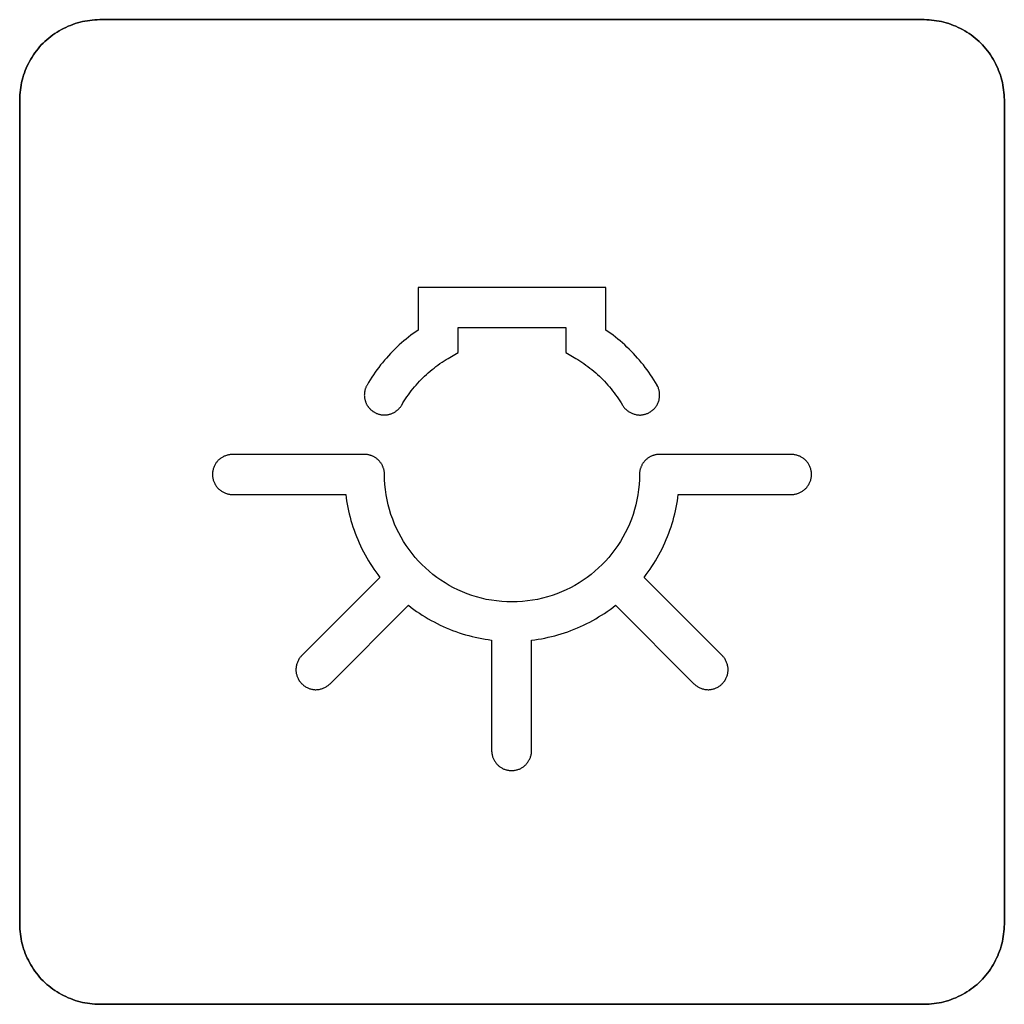
# Model space of a CAD drawing. Units: millimetres. Extents: x -519 to 184, y -137 to 128.
# Drawn here: x -433 to -421, y 76 to 89 of the extents above; entities that cross this region are included whole.
import ezdxf

# ---------------------------------------------------------------- set-up
doc = ezdxf.new("R2010")
doc.units = ezdxf.units.MM
doc.header["$LTSCALE"] = 16.335
doc.layers.add('CURVE', color=7, linetype='CONTINUOUS')
doc.layers.add('INTFCLR_4', color=7, linetype='CONTINUOUS')

msp = doc.modelspace()

# ---------------------------------------------------------------- linework, layer by layer
at = {"layer": 'CURVE', "color": 250, "linetype": 'CONTINUOUS'}
for p, q in [((-421.784, 88.558), (-432.084, 88.558)), ((-433.084, 87.557), (-433.084, 77.258)), ((-420.784, 77.258), (-420.784, 87.557)), ((-432.084, 76.258), (-421.784, 76.258))]:
    msp.add_line(p, q, dxfattribs=at)
for points in [[(-432.084, 88.558), (-432.115, 88.557), (-432.146, 88.555), (-432.177, 88.553), (-432.207, 88.549), (-432.238, 88.545), (-432.269, 88.539), (-432.299, 88.533), (-432.33, 88.526), (-432.36, 88.517), (-432.39, 88.508), (-432.42, 88.498), (-432.449, 88.487), (-432.478, 88.475), (-432.507, 88.462), (-432.536, 88.448), (-432.564, 88.434), (-432.591, 88.418), (-432.618, 88.402), (-432.645, 88.385), (-432.671, 88.367), (-432.696, 88.348), (-432.721, 88.328), (-432.745, 88.308), (-432.769, 88.287), (-432.792, 88.265), (-432.814, 88.242), (-432.835, 88.218), (-432.855, 88.194), (-432.875, 88.169), (-432.894, 88.144), (-432.911, 88.118), (-432.929, 88.091), (-432.945, 88.064), (-432.96, 88.037), (-432.975, 88.009), (-432.989, 87.98), (-433.002, 87.951), (-433.014, 87.922), (-433.025, 87.893), (-433.035, 87.863), (-433.044, 87.833), (-433.052, 87.802), (-433.06, 87.772), (-433.066, 87.741), (-433.072, 87.711), (-433.076, 87.68), (-433.08, 87.649), (-433.082, 87.618), (-433.084, 87.588), (-433.084, 87.557)], [(-420.784, 87.557), (-420.785, 87.588), (-420.787, 87.618), (-420.789, 87.649), (-420.793, 87.68), (-420.797, 87.711), (-420.803, 87.741), (-420.809, 87.772), (-420.816, 87.802), (-420.825, 87.833), (-420.834, 87.863), (-420.844, 87.893), (-420.855, 87.922), (-420.867, 87.951), (-420.88, 87.98), (-420.894, 88.009), (-420.908, 88.037), (-420.924, 88.064), (-420.94, 88.091), (-420.957, 88.118), (-420.975, 88.144), (-420.994, 88.169), (-421.014, 88.194), (-421.034, 88.218), (-421.055, 88.242), (-421.077, 88.265), (-421.1, 88.287), (-421.124, 88.308), (-421.148, 88.328), (-421.173, 88.348), (-421.198, 88.367), (-421.224, 88.385), (-421.251, 88.402), (-421.278, 88.418), (-421.305, 88.434), (-421.333, 88.448), (-421.362, 88.462), (-421.39, 88.475), (-421.42, 88.487), (-421.449, 88.498), (-421.479, 88.508), (-421.509, 88.517), (-421.539, 88.526), (-421.57, 88.533), (-421.6, 88.539), (-421.631, 88.545), (-421.661, 88.549), (-421.692, 88.553), (-421.723, 88.555), (-421.754, 88.557), (-421.784, 88.558)], [(-433.084, 77.258), (-433.084, 77.227), (-433.082, 77.197), (-433.08, 77.166), (-433.076, 77.135), (-433.072, 77.104), (-433.066, 77.074), (-433.06, 77.043), (-433.052, 77.013), (-433.044, 76.982), (-433.035, 76.952), (-433.025, 76.923), (-433.014, 76.893), (-433.002, 76.864), (-432.989, 76.835), (-432.975, 76.807), (-432.96, 76.778), (-432.945, 76.751), (-432.929, 76.724), (-432.911, 76.697), (-432.893, 76.671), (-432.875, 76.646), (-432.855, 76.621), (-432.835, 76.597), (-432.814, 76.573), (-432.792, 76.551), (-432.769, 76.529), (-432.745, 76.507), (-432.721, 76.487), (-432.696, 76.467), (-432.671, 76.448), (-432.645, 76.43), (-432.618, 76.413), (-432.591, 76.397), (-432.564, 76.382), (-432.536, 76.367), (-432.507, 76.353), (-432.478, 76.34), (-432.449, 76.328), (-432.42, 76.317), (-432.39, 76.307), (-432.36, 76.298), (-432.33, 76.289), (-432.299, 76.282), (-432.269, 76.276), (-432.238, 76.27), (-432.207, 76.266), (-432.177, 76.262), (-432.146, 76.26), (-432.115, 76.258), (-432.084, 76.258)], [(-421.784, 76.258), (-421.754, 76.258), (-421.723, 76.26), (-421.692, 76.262), (-421.661, 76.266), (-421.631, 76.27), (-421.6, 76.276), (-421.57, 76.282), (-421.539, 76.289), (-421.509, 76.298), (-421.479, 76.307), (-421.449, 76.317), (-421.42, 76.328), (-421.39, 76.34), (-421.362, 76.353), (-421.333, 76.367), (-421.305, 76.382), (-421.278, 76.397), (-421.251, 76.413), (-421.224, 76.431), (-421.198, 76.449), (-421.173, 76.467), (-421.148, 76.487), (-421.124, 76.507), (-421.1, 76.529), (-421.077, 76.551), (-421.055, 76.573), (-421.034, 76.597), (-421.014, 76.621), (-420.994, 76.646), (-420.975, 76.671), (-420.957, 76.697), (-420.94, 76.724), (-420.924, 76.751), (-420.908, 76.778), (-420.894, 76.807), (-420.88, 76.835), (-420.867, 76.864), (-420.855, 76.893), (-420.844, 76.923), (-420.834, 76.952), (-420.825, 76.982), (-420.816, 77.013), (-420.809, 77.043), (-420.803, 77.074), (-420.797, 77.104), (-420.793, 77.135), (-420.789, 77.166), (-420.787, 77.197), (-420.785, 77.227), (-420.784, 77.258)]]:
    msp.add_lwpolyline(points, dxfattribs=at)
at = {"layer": 'INTFCLR_4', "color": 250, "linetype": 'CONTINUOUS'}
for p, q in [((-432.084, 88.558), (-421.784, 88.558)), ((-433.084, 77.258), (-433.084, 87.557)), ((-420.784, 87.557), (-420.784, 77.258)), ((-428.106, 85.211), (-428.106, 84.681)), ((-425.763, 85.211), (-428.106, 85.211)), ((-425.763, 84.681), (-425.763, 85.211)), ((-427.606, 84.399), (-427.606, 84.711)), ((-427.606, 84.711), (-426.263, 84.711)), ((-426.263, 84.711), (-426.263, 84.399)), ((-427.73, 84.327), (-427.606, 84.399)), ((-426.263, 84.399), (-426.138, 84.327)), ((-428.777, 83.127), (-430.426, 83.127)), ((-423.443, 83.127), (-425.092, 83.127)), ((-430.426, 82.626), (-429.012, 82.626)), ((-424.857, 82.626), (-423.443, 82.626)), ((-428.584, 81.591), (-429.56, 80.615)), ((-424.309, 80.615), (-425.284, 81.591)), ((-429.207, 80.262), (-428.227, 81.242)), ((-425.642, 81.242), (-424.662, 80.262)), ((-427.189, 80.807), (-427.189, 79.428)), ((-426.689, 79.428), (-426.689, 80.807)), ((-421.784, 76.258), (-432.084, 76.258))]:
    msp.add_line(p, q, dxfattribs=at)
for points in [[(-433.084, 87.557), (-433.084, 87.588), (-433.082, 87.618), (-433.08, 87.649), (-433.076, 87.68), (-433.072, 87.711), (-433.066, 87.741), (-433.06, 87.772), (-433.052, 87.802), (-433.044, 87.833), (-433.035, 87.863), (-433.025, 87.893), (-433.014, 87.922), (-433.002, 87.951), (-432.989, 87.98), (-432.975, 88.009), (-432.96, 88.037), (-432.945, 88.064), (-432.929, 88.091), (-432.911, 88.118), (-432.894, 88.144), (-432.875, 88.169), (-432.855, 88.194), (-432.835, 88.218), (-432.814, 88.242), (-432.792, 88.265), (-432.769, 88.287), (-432.745, 88.308), (-432.721, 88.328), (-432.696, 88.348), (-432.671, 88.367), (-432.645, 88.385), (-432.618, 88.402), (-432.591, 88.418), (-432.564, 88.434), (-432.536, 88.448), (-432.507, 88.462), (-432.478, 88.475), (-432.449, 88.487), (-432.42, 88.498), (-432.39, 88.508), (-432.36, 88.517), (-432.33, 88.526), (-432.299, 88.533), (-432.269, 88.539), (-432.238, 88.545), (-432.207, 88.549), (-432.177, 88.553), (-432.146, 88.555), (-432.115, 88.557), (-432.084, 88.558)], [(-421.784, 88.558), (-421.754, 88.557), (-421.723, 88.555), (-421.692, 88.553), (-421.661, 88.549), (-421.631, 88.545), (-421.6, 88.539), (-421.57, 88.533), (-421.539, 88.526), (-421.509, 88.517), (-421.479, 88.508), (-421.449, 88.498), (-421.42, 88.487), (-421.39, 88.475), (-421.362, 88.462), (-421.333, 88.448), (-421.305, 88.434), (-421.278, 88.418), (-421.251, 88.402), (-421.224, 88.385), (-421.198, 88.367), (-421.173, 88.348), (-421.148, 88.328), (-421.124, 88.308), (-421.1, 88.287), (-421.077, 88.265), (-421.055, 88.242), (-421.034, 88.218), (-421.014, 88.194), (-420.994, 88.169), (-420.975, 88.144), (-420.957, 88.118), (-420.94, 88.091), (-420.924, 88.064), (-420.908, 88.037), (-420.894, 88.009), (-420.88, 87.98), (-420.867, 87.951), (-420.855, 87.922), (-420.844, 87.893), (-420.834, 87.863), (-420.825, 87.833), (-420.816, 87.802), (-420.809, 87.772), (-420.803, 87.741), (-420.797, 87.711), (-420.793, 87.68), (-420.789, 87.649), (-420.787, 87.618), (-420.785, 87.588), (-420.784, 87.557)], [(-428.106, 84.681), (-428.137, 84.659), (-428.167, 84.637), (-428.198, 84.615), (-428.227, 84.592), (-428.257, 84.568), (-428.286, 84.544), (-428.315, 84.519), (-428.343, 84.494), (-428.371, 84.468), (-428.398, 84.441), (-428.425, 84.415), (-428.451, 84.387), (-428.477, 84.359), (-428.502, 84.331), (-428.527, 84.303), (-428.552, 84.273), (-428.576, 84.244), (-428.599, 84.214), (-428.622, 84.184), (-428.644, 84.153), (-428.665, 84.122), (-428.686, 84.091), (-428.707, 84.059), (-428.726, 84.027), (-428.745, 83.994)], [(-425.123, 83.994), (-425.143, 84.027), (-425.162, 84.059), (-425.183, 84.091), (-425.204, 84.122), (-425.225, 84.153), (-425.247, 84.184), (-425.27, 84.214), (-425.293, 84.244), (-425.317, 84.273), (-425.342, 84.303), (-425.366, 84.331), (-425.392, 84.36), (-425.418, 84.387), (-425.444, 84.415), (-425.471, 84.442), (-425.498, 84.468), (-425.526, 84.494), (-425.554, 84.519), (-425.583, 84.544), (-425.612, 84.568), (-425.641, 84.592), (-425.671, 84.615), (-425.701, 84.638), (-425.732, 84.66), (-425.763, 84.681)], [(-428.312, 83.744), (-428.297, 83.771), (-428.281, 83.797), (-428.264, 83.822), (-428.247, 83.848), (-428.229, 83.873), (-428.211, 83.898), (-428.192, 83.922), (-428.173, 83.947), (-428.153, 83.97), (-428.133, 83.994), (-428.112, 84.017), (-428.091, 84.04), (-428.07, 84.062), (-428.048, 84.084), (-428.026, 84.105), (-428.003, 84.127), (-427.98, 84.147), (-427.956, 84.167), (-427.932, 84.187), (-427.908, 84.206), (-427.884, 84.225), (-427.859, 84.243), (-427.834, 84.261), (-427.808, 84.278), (-427.783, 84.295), (-427.757, 84.311), (-427.73, 84.327)], [(-426.138, 84.327), (-426.112, 84.311), (-426.086, 84.295), (-426.06, 84.278), (-426.035, 84.261), (-426.01, 84.243), (-425.985, 84.225), (-425.96, 84.206), (-425.936, 84.187), (-425.912, 84.167), (-425.889, 84.147), (-425.866, 84.126), (-425.843, 84.105), (-425.821, 84.084), (-425.799, 84.062), (-425.777, 84.04), (-425.756, 84.017), (-425.736, 83.994), (-425.715, 83.97), (-425.696, 83.947), (-425.677, 83.922), (-425.658, 83.898), (-425.64, 83.873), (-425.622, 83.848), (-425.605, 83.822), (-425.588, 83.797), (-425.572, 83.771), (-425.556, 83.744)], [(-428.745, 83.994), (-428.749, 83.988), (-428.753, 83.981), (-428.756, 83.974), (-428.759, 83.967), (-428.762, 83.96), (-428.765, 83.952), (-428.767, 83.945), (-428.769, 83.937), (-428.771, 83.93), (-428.773, 83.922), (-428.774, 83.914), (-428.776, 83.907), (-428.777, 83.899), (-428.778, 83.891), (-428.778, 83.883), (-428.778, 83.875), (-428.779, 83.867), (-428.778, 83.859), (-428.778, 83.851), (-428.777, 83.844), (-428.776, 83.836), (-428.775, 83.828), (-428.774, 83.82), (-428.772, 83.812), (-428.77, 83.805), (-428.768, 83.797), (-428.766, 83.79), (-428.763, 83.782), (-428.76, 83.775), (-428.757, 83.768), (-428.754, 83.76), (-428.75, 83.753), (-428.746, 83.746), (-428.742, 83.74), (-428.738, 83.733), (-428.733, 83.726), (-428.729, 83.72), (-428.724, 83.714), (-428.719, 83.708), (-428.714, 83.702), (-428.708, 83.696), (-428.703, 83.69), (-428.697, 83.685), (-428.691, 83.68), (-428.685, 83.675), (-428.679, 83.67), (-428.673, 83.665), (-428.667, 83.661), (-428.66, 83.657), (-428.654, 83.653)], [(-425.556, 83.744), (-425.551, 83.736), (-425.546, 83.728), (-425.54, 83.72), (-425.534, 83.713), (-425.527, 83.705), (-425.52, 83.698), (-425.513, 83.691), (-425.506, 83.684), (-425.498, 83.678), (-425.49, 83.672), (-425.481, 83.666), (-425.473, 83.66), (-425.464, 83.655), (-425.455, 83.65), (-425.446, 83.646), (-425.437, 83.641), (-425.427, 83.637), (-425.418, 83.634), (-425.408, 83.631), (-425.399, 83.628), (-425.389, 83.625), (-425.379, 83.623), (-425.369, 83.622), (-425.359, 83.62), (-425.35, 83.62), (-425.34, 83.619), (-425.331, 83.619), (-425.321, 83.62), (-425.312, 83.621), (-425.303, 83.622), (-425.294, 83.624), (-425.285, 83.625), (-425.276, 83.628), (-425.267, 83.63), (-425.258, 83.633), (-425.249, 83.636), (-425.24, 83.64), (-425.232, 83.644), (-425.223, 83.648), (-425.215, 83.653), (-425.206, 83.658), (-425.198, 83.664), (-425.19, 83.67), (-425.182, 83.676), (-425.174, 83.683), (-425.166, 83.69), (-425.159, 83.697), (-425.152, 83.705), (-425.145, 83.713), (-425.139, 83.721), (-425.133, 83.73), (-425.127, 83.738), (-425.122, 83.747), (-425.117, 83.756), (-425.113, 83.766), (-425.108, 83.775), (-425.105, 83.785), (-425.101, 83.795), (-425.098, 83.805), (-425.096, 83.815), (-425.094, 83.825), (-425.092, 83.835), (-425.091, 83.846), (-425.091, 83.856), (-425.09, 83.866), (-425.09, 83.877), (-425.091, 83.887), (-425.092, 83.898), (-425.093, 83.908), (-425.095, 83.918), (-425.097, 83.928), (-425.1, 83.938), (-425.103, 83.948), (-425.106, 83.958), (-425.11, 83.967), (-425.114, 83.977), (-425.119, 83.986), (-425.123, 83.994)], [(-428.654, 83.653), (-428.647, 83.649), (-428.64, 83.645), (-428.632, 83.642), (-428.625, 83.639), (-428.617, 83.636), (-428.61, 83.633), (-428.602, 83.631), (-428.594, 83.629), (-428.586, 83.627), (-428.578, 83.625), (-428.57, 83.623), (-428.562, 83.622), (-428.554, 83.621), (-428.546, 83.621), (-428.538, 83.62), (-428.529, 83.62), (-428.521, 83.62), (-428.513, 83.62), (-428.505, 83.621), (-428.497, 83.622), (-428.489, 83.623), (-428.48, 83.624), (-428.472, 83.626), (-428.464, 83.628), (-428.457, 83.63), (-428.449, 83.633), (-428.442, 83.635), (-428.434, 83.638), (-428.427, 83.641), (-428.42, 83.645), (-428.413, 83.648), (-428.406, 83.652), (-428.399, 83.656), (-428.393, 83.66), (-428.386, 83.665), (-428.38, 83.67), (-428.373, 83.674), (-428.367, 83.679), (-428.361, 83.684), (-428.356, 83.69), (-428.35, 83.695), (-428.345, 83.701), (-428.339, 83.707), (-428.334, 83.713), (-428.329, 83.719), (-428.325, 83.725), (-428.32, 83.731), (-428.316, 83.738), (-428.312, 83.744)], [(-430.426, 83.127), (-430.435, 83.126), (-430.445, 83.126), (-430.455, 83.125), (-430.464, 83.123), (-430.474, 83.122), (-430.483, 83.119), (-430.493, 83.117), (-430.502, 83.114), (-430.512, 83.111), (-430.521, 83.107), (-430.53, 83.103), (-430.539, 83.099), (-430.547, 83.094), (-430.556, 83.089), (-430.564, 83.084), (-430.573, 83.078), (-430.58, 83.073), (-430.588, 83.067), (-430.595, 83.06), (-430.603, 83.053), (-430.609, 83.046), (-430.616, 83.039), (-430.622, 83.032), (-430.628, 83.024), (-430.633, 83.016), (-430.639, 83.008), (-430.643, 83), (-430.648, 82.991), (-430.652, 82.983), (-430.656, 82.974), (-430.66, 82.965), (-430.663, 82.955), (-430.666, 82.946), (-430.669, 82.936), (-430.671, 82.926), (-430.672, 82.916), (-430.674, 82.906), (-430.675, 82.897), (-430.675, 82.887), (-430.676, 82.877), (-430.675, 82.867), (-430.675, 82.857), (-430.674, 82.847), (-430.672, 82.837), (-430.671, 82.827), (-430.669, 82.817), (-430.666, 82.807), (-430.663, 82.798), (-430.66, 82.788), (-430.656, 82.779), (-430.652, 82.77), (-430.648, 82.762), (-430.643, 82.753), (-430.639, 82.745), (-430.633, 82.737), (-430.628, 82.729), (-430.622, 82.721), (-430.616, 82.714), (-430.609, 82.707), (-430.603, 82.7), (-430.595, 82.693), (-430.588, 82.687), (-430.58, 82.68), (-430.573, 82.675), (-430.564, 82.669), (-430.556, 82.664), (-430.547, 82.659), (-430.539, 82.654), (-430.53, 82.65), (-430.521, 82.646), (-430.512, 82.642), (-430.502, 82.639), (-430.493, 82.636), (-430.483, 82.634), (-430.474, 82.632), (-430.464, 82.63), (-430.455, 82.628), (-430.445, 82.627), (-430.435, 82.627), (-430.426, 82.626)], [(-428.526, 82.813), (-428.527, 82.884), (-428.528, 82.892), (-428.528, 82.9), (-428.529, 82.907), (-428.53, 82.915), (-428.532, 82.923), (-428.533, 82.93), (-428.535, 82.938), (-428.537, 82.945), (-428.54, 82.953), (-428.542, 82.96), (-428.545, 82.968), (-428.548, 82.975), (-428.551, 82.982), (-428.554, 82.989), (-428.558, 82.996), (-428.562, 83.003), (-428.566, 83.01), (-428.57, 83.017), (-428.575, 83.023), (-428.58, 83.03), (-428.584, 83.036), (-428.59, 83.042), (-428.595, 83.048), (-428.6, 83.053), (-428.606, 83.059), (-428.612, 83.064), (-428.618, 83.069), (-428.624, 83.074), (-428.63, 83.079), (-428.637, 83.083), (-428.644, 83.088), (-428.65, 83.092), (-428.657, 83.096), (-428.664, 83.099), (-428.671, 83.103), (-428.679, 83.106), (-428.686, 83.109), (-428.693, 83.112), (-428.701, 83.114), (-428.708, 83.117), (-428.716, 83.119), (-428.723, 83.121), (-428.731, 83.122), (-428.739, 83.124), (-428.746, 83.125), (-428.754, 83.126), (-428.762, 83.126), (-428.769, 83.127), (-428.777, 83.127)], [(-425.092, 83.127), (-425.099, 83.127), (-425.107, 83.126), (-425.115, 83.126), (-425.122, 83.125), (-425.13, 83.124), (-425.138, 83.122), (-425.145, 83.121), (-425.153, 83.119), (-425.161, 83.117), (-425.168, 83.114), (-425.176, 83.112), (-425.183, 83.109), (-425.19, 83.106), (-425.197, 83.103), (-425.205, 83.099), (-425.212, 83.096), (-425.218, 83.092), (-425.225, 83.088), (-425.232, 83.083), (-425.238, 83.079), (-425.245, 83.074), (-425.251, 83.069), (-425.257, 83.064), (-425.263, 83.059), (-425.268, 83.053), (-425.274, 83.048), (-425.279, 83.042), (-425.284, 83.036), (-425.289, 83.03), (-425.294, 83.023), (-425.298, 83.017), (-425.303, 83.01), (-425.307, 83.003), (-425.311, 82.996), (-425.314, 82.989), (-425.318, 82.982), (-425.321, 82.975), (-425.324, 82.968), (-425.327, 82.96), (-425.329, 82.953), (-425.332, 82.945), (-425.334, 82.938), (-425.336, 82.93), (-425.337, 82.923), (-425.339, 82.915), (-425.34, 82.907), (-425.341, 82.9), (-425.341, 82.892), (-425.342, 82.884)], [(-423.443, 82.626), (-423.433, 82.627), (-423.424, 82.627), (-423.414, 82.628), (-423.404, 82.63), (-423.395, 82.632), (-423.385, 82.634), (-423.376, 82.636), (-423.366, 82.639), (-423.357, 82.642), (-423.348, 82.646), (-423.339, 82.65), (-423.33, 82.654), (-423.321, 82.659), (-423.313, 82.664), (-423.304, 82.669), (-423.296, 82.675), (-423.288, 82.68), (-423.281, 82.687), (-423.273, 82.693), (-423.266, 82.7), (-423.259, 82.707), (-423.253, 82.714), (-423.247, 82.721), (-423.241, 82.729), (-423.235, 82.737), (-423.23, 82.745), (-423.225, 82.753), (-423.221, 82.762), (-423.216, 82.77), (-423.213, 82.779), (-423.209, 82.788), (-423.206, 82.798), (-423.203, 82.807), (-423.2, 82.817), (-423.198, 82.827), (-423.196, 82.837), (-423.195, 82.847), (-423.194, 82.857), (-423.193, 82.867), (-423.193, 82.877), (-423.193, 82.887), (-423.194, 82.897), (-423.195, 82.906), (-423.196, 82.916), (-423.198, 82.926), (-423.2, 82.936), (-423.203, 82.946), (-423.206, 82.955), (-423.209, 82.965), (-423.213, 82.974), (-423.216, 82.983), (-423.221, 82.991), (-423.225, 83), (-423.23, 83.008), (-423.235, 83.016), (-423.241, 83.024), (-423.247, 83.032), (-423.253, 83.039), (-423.259, 83.046), (-423.266, 83.053), (-423.273, 83.06), (-423.281, 83.067), (-423.288, 83.073), (-423.296, 83.078), (-423.304, 83.084), (-423.313, 83.089), (-423.321, 83.094), (-423.33, 83.099), (-423.339, 83.103), (-423.348, 83.107), (-423.357, 83.111), (-423.366, 83.114), (-423.376, 83.117), (-423.385, 83.119), (-423.395, 83.122), (-423.404, 83.123), (-423.414, 83.125), (-423.424, 83.126), (-423.433, 83.126), (-423.443, 83.127)], [(-425.342, 82.884), (-425.343, 82.813), (-425.347, 82.75), (-425.353, 82.687), (-425.362, 82.624), (-425.373, 82.561), (-425.387, 82.499), (-425.404, 82.437), (-425.422, 82.377), (-425.443, 82.316), (-425.467, 82.257), (-425.492, 82.201), (-425.519, 82.146), (-425.549, 82.092), (-425.58, 82.039), (-425.613, 81.987), (-425.649, 81.937), (-425.686, 81.888), (-425.725, 81.841), (-425.766, 81.795), (-425.809, 81.751), (-425.853, 81.708), (-425.899, 81.667), (-425.946, 81.628), (-425.995, 81.591), (-426.046, 81.556), (-426.097, 81.522), (-426.15, 81.491), (-426.204, 81.462), (-426.259, 81.434), (-426.315, 81.409), (-426.373, 81.386), (-426.432, 81.365), (-426.492, 81.346), (-426.553, 81.33), (-426.614, 81.316), (-426.677, 81.305), (-426.741, 81.296), (-426.805, 81.289), (-426.87, 81.285), (-426.934, 81.284), (-426.999, 81.285), (-427.063, 81.289), (-427.128, 81.296), (-427.191, 81.305), (-427.255, 81.316), (-427.316, 81.33), (-427.377, 81.346), (-427.436, 81.365), (-427.496, 81.386), (-427.554, 81.409), (-427.61, 81.434), (-427.665, 81.462), (-427.719, 81.491), (-427.771, 81.522), (-427.823, 81.556), (-427.873, 81.591), (-427.922, 81.628), (-427.97, 81.667), (-428.016, 81.708), (-428.06, 81.751), (-428.103, 81.795), (-428.144, 81.841), (-428.183, 81.888), (-428.22, 81.937), (-428.255, 81.987), (-428.289, 82.039), (-428.32, 82.092), (-428.35, 82.146), (-428.377, 82.201), (-428.402, 82.257), (-428.425, 82.316), (-428.447, 82.377), (-428.465, 82.437), (-428.482, 82.499), (-428.495, 82.561), (-428.507, 82.624), (-428.516, 82.687), (-428.522, 82.75), (-428.526, 82.813)], [(-429.012, 82.626), (-429.007, 82.585), (-429.001, 82.545), (-428.994, 82.504), (-428.986, 82.463), (-428.978, 82.423), (-428.968, 82.383), (-428.958, 82.343), (-428.947, 82.302), (-428.935, 82.262), (-428.922, 82.221), (-428.908, 82.181), (-428.893, 82.142), (-428.878, 82.102), (-428.862, 82.063), (-428.845, 82.024), (-428.827, 81.986), (-428.809, 81.948), (-428.789, 81.91), (-428.77, 81.873), (-428.749, 81.836), (-428.727, 81.799), (-428.705, 81.763), (-428.682, 81.728), (-428.659, 81.693), (-428.635, 81.658), (-428.61, 81.625), (-428.584, 81.591)], [(-425.284, 81.591), (-425.259, 81.625), (-425.234, 81.659), (-425.21, 81.693), (-425.186, 81.728), (-425.164, 81.764), (-425.141, 81.799), (-425.12, 81.836), (-425.099, 81.873), (-425.079, 81.91), (-425.06, 81.948), (-425.042, 81.986), (-425.024, 82.024), (-425.007, 82.063), (-424.991, 82.102), (-424.975, 82.142), (-424.961, 82.181), (-424.947, 82.221), (-424.934, 82.262), (-424.922, 82.302), (-424.911, 82.343), (-424.901, 82.383), (-424.891, 82.423), (-424.883, 82.463), (-424.875, 82.504), (-424.868, 82.545), (-424.862, 82.585), (-424.857, 82.626)], [(-428.227, 81.242), (-428.194, 81.216), (-428.16, 81.19), (-428.126, 81.166), (-428.091, 81.142), (-428.055, 81.119), (-428.019, 81.097), (-427.983, 81.075), (-427.946, 81.054), (-427.908, 81.034), (-427.87, 81.014), (-427.832, 80.995), (-427.794, 80.977), (-427.755, 80.96), (-427.716, 80.944), (-427.676, 80.928), (-427.636, 80.914), (-427.596, 80.9), (-427.556, 80.887), (-427.515, 80.874), (-427.474, 80.863), (-427.434, 80.852), (-427.394, 80.843), (-427.353, 80.834), (-427.312, 80.826), (-427.271, 80.819), (-427.23, 80.813), (-427.189, 80.807)], [(-426.689, 80.807), (-426.648, 80.812), (-426.606, 80.818), (-426.565, 80.825), (-426.524, 80.833), (-426.483, 80.842), (-426.442, 80.851), (-426.401, 80.861), (-426.36, 80.873), (-426.319, 80.885), (-426.278, 80.898), (-426.238, 80.912), (-426.198, 80.927), (-426.158, 80.942), (-426.118, 80.959), (-426.079, 80.976), (-426.04, 80.994), (-426.001, 81.013), (-425.963, 81.032), (-425.926, 81.053), (-425.888, 81.074), (-425.852, 81.096), (-425.815, 81.118), (-425.779, 81.141), (-425.744, 81.165), (-425.709, 81.19), (-425.675, 81.215), (-425.642, 81.242)], [(-429.56, 80.615), (-429.567, 80.608), (-429.574, 80.6), (-429.58, 80.592), (-429.586, 80.584), (-429.592, 80.576), (-429.597, 80.567), (-429.602, 80.558), (-429.607, 80.548), (-429.611, 80.539), (-429.615, 80.529), (-429.619, 80.52), (-429.622, 80.51), (-429.625, 80.5), (-429.627, 80.49), (-429.629, 80.479), (-429.631, 80.469), (-429.632, 80.459), (-429.633, 80.449), (-429.633, 80.438), (-429.633, 80.429), (-429.633, 80.419), (-429.632, 80.409), (-429.63, 80.4), (-429.629, 80.39), (-429.627, 80.381), (-429.624, 80.372), (-429.622, 80.362), (-429.618, 80.353), (-429.615, 80.344), (-429.611, 80.335), (-429.607, 80.326), (-429.602, 80.317), (-429.597, 80.309), (-429.592, 80.3), (-429.586, 80.292), (-429.58, 80.284), (-429.574, 80.276), (-429.567, 80.269), (-429.56, 80.262), (-429.553, 80.255), (-429.545, 80.248), (-429.538, 80.242), (-429.53, 80.236), (-429.521, 80.23), (-429.513, 80.225), (-429.504, 80.22), (-429.495, 80.215), (-429.486, 80.211), (-429.477, 80.207), (-429.468, 80.203), (-429.459, 80.2), (-429.45, 80.197), (-429.441, 80.195), (-429.431, 80.193), (-429.422, 80.191), (-429.412, 80.19), (-429.403, 80.189), (-429.393, 80.188), (-429.383, 80.188), (-429.373, 80.189), (-429.363, 80.189), (-429.353, 80.191), (-429.342, 80.192), (-429.332, 80.194), (-429.322, 80.197), (-429.312, 80.2), (-429.302, 80.203), (-429.292, 80.206), (-429.283, 80.21), (-429.273, 80.215), (-429.264, 80.219), (-429.255, 80.224), (-429.246, 80.23), (-429.238, 80.236), (-429.229, 80.242), (-429.221, 80.248), (-429.214, 80.255), (-429.207, 80.262)], [(-424.662, 80.262), (-424.655, 80.255), (-424.647, 80.248), (-424.639, 80.242), (-424.631, 80.236), (-424.622, 80.23), (-424.614, 80.224), (-424.605, 80.219), (-424.595, 80.215), (-424.586, 80.21), (-424.576, 80.206), (-424.567, 80.203), (-424.557, 80.2), (-424.547, 80.197), (-424.537, 80.194), (-424.526, 80.192), (-424.516, 80.191), (-424.506, 80.189), (-424.496, 80.189), (-424.485, 80.188), (-424.476, 80.188), (-424.466, 80.189), (-424.456, 80.19), (-424.447, 80.191), (-424.437, 80.193), (-424.428, 80.195), (-424.419, 80.197), (-424.409, 80.2), (-424.4, 80.203), (-424.391, 80.207), (-424.382, 80.211), (-424.373, 80.215), (-424.364, 80.22), (-424.356, 80.225), (-424.347, 80.23), (-424.339, 80.236), (-424.331, 80.242), (-424.323, 80.248), (-424.316, 80.255), (-424.309, 80.262), (-424.302, 80.269), (-424.295, 80.276), (-424.289, 80.284), (-424.283, 80.292), (-424.277, 80.3), (-424.272, 80.309), (-424.267, 80.317), (-424.262, 80.326), (-424.258, 80.335), (-424.254, 80.344), (-424.25, 80.353), (-424.247, 80.362), (-424.244, 80.372), (-424.242, 80.381), (-424.24, 80.39), (-424.238, 80.4), (-424.237, 80.409), (-424.236, 80.419), (-424.235, 80.429), (-424.235, 80.438), (-424.236, 80.449), (-424.236, 80.459), (-424.238, 80.469), (-424.239, 80.479), (-424.241, 80.49), (-424.244, 80.5), (-424.247, 80.51), (-424.25, 80.52), (-424.253, 80.529), (-424.257, 80.539), (-424.262, 80.548), (-424.266, 80.558), (-424.271, 80.567), (-424.277, 80.576), (-424.283, 80.584), (-424.289, 80.592), (-424.295, 80.6), (-424.302, 80.608), (-424.309, 80.615)], [(-427.189, 79.428), (-427.189, 79.418), (-427.188, 79.408), (-427.187, 79.399), (-427.186, 79.389), (-427.184, 79.38), (-427.182, 79.37), (-427.179, 79.361), (-427.176, 79.351), (-427.173, 79.342), (-427.17, 79.333), (-427.166, 79.324), (-427.161, 79.315), (-427.157, 79.306), (-427.152, 79.297), (-427.146, 79.289), (-427.141, 79.281), (-427.135, 79.273), (-427.129, 79.265), (-427.123, 79.258), (-427.116, 79.251), (-427.109, 79.244), (-427.102, 79.238), (-427.094, 79.231), (-427.087, 79.225), (-427.079, 79.22), (-427.071, 79.215), (-427.062, 79.21), (-427.054, 79.205), (-427.045, 79.201), (-427.036, 79.197), (-427.027, 79.194), (-427.018, 79.19), (-427.008, 79.187), (-426.999, 79.185), (-426.989, 79.183), (-426.979, 79.181), (-426.969, 79.179), (-426.959, 79.178), (-426.949, 79.178), (-426.939, 79.178), (-426.929, 79.178), (-426.919, 79.178), (-426.909, 79.179), (-426.899, 79.181), (-426.889, 79.183), (-426.88, 79.185), (-426.87, 79.187), (-426.861, 79.19), (-426.851, 79.194), (-426.842, 79.197), (-426.833, 79.201), (-426.824, 79.205), (-426.816, 79.21), (-426.808, 79.215), (-426.8, 79.22), (-426.792, 79.225), (-426.784, 79.231), (-426.777, 79.238), (-426.769, 79.244), (-426.762, 79.251), (-426.756, 79.258), (-426.749, 79.265), (-426.743, 79.273), (-426.737, 79.281), (-426.732, 79.289), (-426.727, 79.297), (-426.722, 79.306), (-426.717, 79.315), (-426.713, 79.324), (-426.709, 79.333), (-426.705, 79.342), (-426.702, 79.351), (-426.699, 79.361), (-426.696, 79.37), (-426.694, 79.38), (-426.692, 79.389), (-426.691, 79.399), (-426.69, 79.408), (-426.689, 79.418), (-426.689, 79.428)], [(-432.084, 76.258), (-432.115, 76.258), (-432.146, 76.26), (-432.177, 76.262), (-432.207, 76.266), (-432.238, 76.27), (-432.269, 76.276), (-432.299, 76.282), (-432.33, 76.289), (-432.36, 76.298), (-432.39, 76.307), (-432.42, 76.317), (-432.449, 76.328), (-432.478, 76.34), (-432.507, 76.353), (-432.536, 76.367), (-432.564, 76.382), (-432.591, 76.397), (-432.618, 76.413), (-432.645, 76.43), (-432.671, 76.448), (-432.696, 76.467), (-432.721, 76.487), (-432.745, 76.507), (-432.769, 76.529), (-432.792, 76.551), (-432.814, 76.573), (-432.835, 76.597), (-432.855, 76.621), (-432.875, 76.646), (-432.893, 76.671), (-432.911, 76.697), (-432.929, 76.724), (-432.945, 76.751), (-432.96, 76.778), (-432.975, 76.807), (-432.989, 76.835), (-433.002, 76.864), (-433.014, 76.893), (-433.025, 76.923), (-433.035, 76.952), (-433.044, 76.982), (-433.052, 77.013), (-433.06, 77.043), (-433.066, 77.074), (-433.072, 77.104), (-433.076, 77.135), (-433.08, 77.166), (-433.082, 77.197), (-433.084, 77.227), (-433.084, 77.258)], [(-420.784, 77.258), (-420.785, 77.227), (-420.787, 77.197), (-420.789, 77.166), (-420.793, 77.135), (-420.797, 77.104), (-420.803, 77.074), (-420.809, 77.043), (-420.816, 77.013), (-420.825, 76.982), (-420.834, 76.952), (-420.844, 76.923), (-420.855, 76.893), (-420.867, 76.864), (-420.88, 76.835), (-420.894, 76.807), (-420.908, 76.778), (-420.924, 76.751), (-420.94, 76.724), (-420.957, 76.697), (-420.975, 76.671), (-420.994, 76.646), (-421.014, 76.621), (-421.034, 76.597), (-421.055, 76.573), (-421.077, 76.551), (-421.1, 76.529), (-421.124, 76.507), (-421.148, 76.487), (-421.173, 76.467), (-421.198, 76.449), (-421.224, 76.431), (-421.251, 76.413), (-421.278, 76.397), (-421.305, 76.382), (-421.333, 76.367), (-421.362, 76.353), (-421.39, 76.34), (-421.42, 76.328), (-421.449, 76.317), (-421.479, 76.307), (-421.509, 76.298), (-421.539, 76.289), (-421.57, 76.282), (-421.6, 76.276), (-421.631, 76.27), (-421.661, 76.266), (-421.692, 76.262), (-421.723, 76.26), (-421.754, 76.258), (-421.784, 76.258)]]:
    msp.add_lwpolyline(points, dxfattribs=at)

doc.saveas('drawing.dxf')
